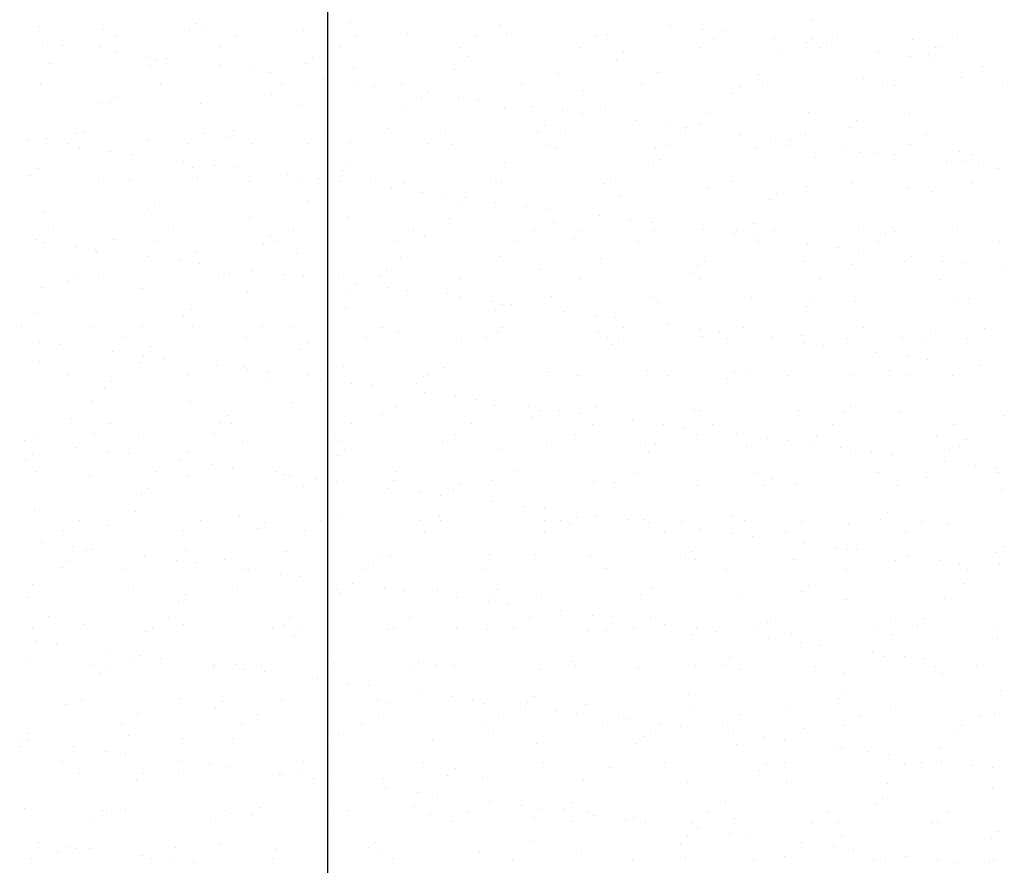
# Model space of a CAD drawing. Units: millimetres. Extents: x 7350 to 8165, y 2440 to 2965.
# Drawn here: x 7798 to 7817, y 2714 to 2731 of the extents above; entities that cross this region are included whole.
import ezdxf

# ---------------------------------------------------------------- set-up
doc = ezdxf.new("R2010")
doc.units = ezdxf.units.MM
doc.layers.add('posadowienie', color=8, linetype='Continuous')
doc.styles.get("Standard").update_dxf_attribs({"font": 'txt.shx'})
doc.dimstyles.new('ISO-25', dxfattribs={"dimtxt": 2.5, "dimasz": 2.5, "dimexe": 1.25, "dimexo": 0.625, "dimtad": 1, "dimtxsty": 'Standard', "dimcen": 2.5, "dimadec": 0, "dimazin": 0, "dimtfac": 1, "dimtmove": 0, "dimatfit": 3, "dimfxl": 0, "dimarcsym": 0})

# ---------------------------------------------------------------- blocks, each defined once
blk = doc.blocks.new('*D5')
at = {"layer": 'Defpoints', "color": 0, "lineweight": -2}
for p, q in [((7779.375, 2827.177), (7805.082, 2827.177)), ((7803.832, 2681.077), (7803.832, 2824.677)), ((7788.271, 2678.577), (7805.082, 2678.577))]:
    blk.add_line(p, q, dxfattribs=at)
at = {"layer": 'Defpoints', "color": 0}
for p in [(7778.75, 2827.177), (7803.832, 2827.177), (7787.646, 2678.577)]:
    blk.add_point(p, dxfattribs=at)
for points in [[(7803.416, 2824.677), (7804.249, 2824.677), (7803.832, 2827.177)], [(7803.416, 2681.077), (7804.249, 2681.077), (7803.832, 2678.577)]]:
    blk.add_solid(points, dxfattribs=at)
at = {"layer": 'Defpoints', "color": 0, "insert": (7801.749, 2752.877), "char_height": 2.5, "attachment_point": 5, "rotation": 90}
blk.add_mtext('148,60', dxfattribs=at)

msp = doc.modelspace()

# ---------------------------------------------------------------- linework, layer by layer
at = {"layer": 'posadowienie', "color": 8}
for p, q in [((7804.289, 2730.882), (7804.289, 2730.882)), ((7813.386, 2730.915), (7813.386, 2730.915)), ((7798.146, 2730.789), (7798.146, 2730.789)), ((7799.411, 2730.742), (7799.411, 2730.742)), ((7801.099, 2730.728), (7801.099, 2730.728)), ((7801.24, 2730.856), (7801.24, 2730.856)), ((7801.361, 2730.751), (7801.361, 2730.751)), ((7803.355, 2730.726), (7803.355, 2730.726)), ((7807.242, 2730.821), (7807.242, 2730.821)), ((7810.595, 2730.824), (7810.595, 2730.824)), ((7811.214, 2730.743), (7811.214, 2730.743)), ((7811.611, 2730.691), (7811.611, 2730.691)), ((7798.205, 2730.483), (7798.205, 2730.483)), ((7799.642, 2730.609), (7799.642, 2730.609)), ((7802.015, 2730.604), (7802.015, 2730.604)), ((7804.388, 2730.6), (7804.388, 2730.6)), ((7805.413, 2730.651), (7805.413, 2730.651)), ((7806.761, 2730.596), (7806.761, 2730.596)), ((7807.362, 2730.661), (7807.362, 2730.661)), ((7809.134, 2730.591), (7809.134, 2730.591)), ((7809.357, 2730.635), (7809.357, 2730.635)), ((7811.415, 2730.561), (7811.415, 2730.561)), ((7811.507, 2730.587), (7811.507, 2730.587)), ((7812.646, 2730.554), (7812.646, 2730.554)), ((7813.364, 2730.57), (7813.364, 2730.57)), ((7813.88, 2730.583), (7813.88, 2730.583)), ((7815.359, 2730.545), (7815.359, 2730.545)), ((7816.253, 2730.579), (7816.253, 2730.579)), ((7798.602, 2730.43), (7798.602, 2730.43)), ((7799.321, 2730.404), (7799.321, 2730.404)), ((7799.637, 2730.294), (7799.637, 2730.294)), ((7801.694, 2730.4), (7801.694, 2730.4)), ((7804.067, 2730.395), (7804.067, 2730.395)), ((7806.44, 2730.391), (7806.44, 2730.391)), ((7808.813, 2730.387), (7808.813, 2730.387)), ((7811.186, 2730.382), (7811.186, 2730.382)), ((7812.723, 2730.307), (7812.723, 2730.307)), ((7813.266, 2730.473), (7813.266, 2730.473)), ((7813.559, 2730.378), (7813.559, 2730.378)), ((7813.662, 2730.421), (7813.662, 2730.421)), ((7815.817, 2730.375), (7815.817, 2730.375)), ((7815.932, 2730.374), (7815.932, 2730.374)), ((7800.256, 2730.213), (7800.256, 2730.213)), ((7800.436, 2730.12), (7800.436, 2730.12)), ((7800.653, 2730.16), (7800.653, 2730.16)), ((7803.53, 2730.187), (7803.53, 2730.187)), ((7806.579, 2730.214), (7806.579, 2730.214)), ((7809.533, 2730.152), (7809.533, 2730.152)), ((7809.674, 2730.281), (7809.674, 2730.281)), ((7814.697, 2730.284), (7814.697, 2730.284)), ((7815.317, 2730.203), (7815.317, 2730.203)), ((7815.676, 2730.246), (7815.676, 2730.246)), ((7815.713, 2730.151), (7815.713, 2730.151)), ((7798.336, 2730.062), (7798.336, 2730.062)), ((7800.33, 2730.037), (7800.33, 2730.037)), ((7801.688, 2730.024), (7801.688, 2730.024)), ((7802.307, 2729.943), (7802.307, 2729.943)), ((7802.388, 2729.962), (7802.388, 2729.962)), ((7803.39, 2730.059), (7803.39, 2730.059)), ((7804.337, 2729.972), (7804.337, 2729.972)), ((7806.332, 2729.946), (7806.332, 2729.946)), ((7816.748, 2730.014), (7816.748, 2730.014)), ((7802.704, 2729.89), (7802.704, 2729.89)), ((7803.739, 2729.754), (7803.739, 2729.754)), ((7808.39, 2729.872), (7808.39, 2729.872)), ((7810.339, 2729.881), (7810.339, 2729.881)), ((7812.334, 2729.856), (7812.334, 2729.856)), ((7814.392, 2729.782), (7814.392, 2729.782)), ((7816.341, 2729.791), (7816.341, 2729.791)), ((7798.164, 2729.667), (7798.164, 2729.667)), ((7800.537, 2729.663), (7800.537, 2729.663)), ((7802.91, 2729.658), (7802.91, 2729.658)), ((7804.358, 2729.673), (7804.358, 2729.673)), ((7804.755, 2729.62), (7804.755, 2729.62)), ((7805.283, 2729.654), (7805.283, 2729.654)), ((7805.821, 2729.519), (7805.821, 2729.519)), ((7807.656, 2729.65), (7807.656, 2729.65)), ((7808.87, 2729.545), (7808.87, 2729.545)), ((7810.029, 2729.645), (7810.029, 2729.645)), ((7811.964, 2729.612), (7811.964, 2729.612)), ((7812.402, 2729.641), (7812.402, 2729.641)), ((7814.775, 2729.637), (7814.775, 2729.637)), ((7815.013, 2729.638), (7815.013, 2729.638)), ((7817.148, 2729.633), (7817.148, 2729.633)), ((7799.678, 2729.425), (7799.678, 2729.425)), ((7802.727, 2729.451), (7802.727, 2729.451)), ((7805.681, 2729.39), (7805.681, 2729.39)), ((7805.79, 2729.484), (7805.79, 2729.484)), ((7806.41, 2729.402), (7806.41, 2729.402)), ((7806.806, 2729.35), (7806.806, 2729.35)), ((7811.824, 2729.483), (7811.824, 2729.483)), ((7799.363, 2729.273), (7799.363, 2729.273)), ((7799.537, 2729.296), (7799.537, 2729.296)), ((7801.313, 2729.283), (7801.313, 2729.283)), ((7803.307, 2729.257), (7803.307, 2729.257)), ((7805.365, 2729.183), (7805.365, 2729.183)), ((7807.314, 2729.192), (7807.314, 2729.192)), ((7807.841, 2729.214), (7807.841, 2729.214)), ((7808.461, 2729.132), (7808.461, 2729.132)), ((7809.309, 2729.167), (7809.309, 2729.167)), ((7808.857, 2729.08), (7808.857, 2729.08)), ((7809.892, 2728.944), (7809.892, 2728.944)), ((7811.367, 2729.093), (7811.367, 2729.093)), ((7813.316, 2729.102), (7813.316, 2729.102)), ((7814.255, 2728.943), (7814.255, 2728.943)), ((7815.311, 2729.077), (7815.311, 2729.077)), ((7801.969, 2728.756), (7801.969, 2728.756)), ((7805.018, 2728.782), (7805.018, 2728.782)), ((7808.112, 2728.85), (7808.112, 2728.85)), ((7810.512, 2728.862), (7810.512, 2728.862)), ((7810.909, 2728.81), (7810.909, 2728.81)), ((7811.161, 2728.876), (7811.161, 2728.876)), ((7814.114, 2728.815), (7814.114, 2728.815)), ((7797.899, 2728.55), (7797.899, 2728.55)), ((7798.288, 2728.594), (7798.288, 2728.594)), ((7798.874, 2728.689), (7798.874, 2728.689)), ((7799.027, 2728.701), (7799.027, 2728.701)), ((7800.282, 2728.568), (7800.282, 2728.568)), ((7801.4, 2728.696), (7801.4, 2728.696)), ((7801.828, 2728.628), (7801.828, 2728.628)), ((7803.773, 2728.692), (7803.773, 2728.692)), ((7806.146, 2728.688), (7806.146, 2728.688)), ((7807.971, 2728.721), (7807.971, 2728.721)), ((7808.519, 2728.683), (7808.519, 2728.683)), ((7810.892, 2728.679), (7810.892, 2728.679)), ((7811.944, 2728.674), (7811.944, 2728.674)), ((7812.563, 2728.592), (7812.563, 2728.592)), ((7812.96, 2728.54), (7812.96, 2728.54)), ((7813.265, 2728.675), (7813.265, 2728.675)), ((7815.638, 2728.67), (7815.638, 2728.67)), ((7798.706, 2728.496), (7798.706, 2728.496)), ((7798.934, 2728.414), (7798.934, 2728.414)), ((7801.079, 2728.492), (7801.079, 2728.492)), ((7802.34, 2728.494), (7802.34, 2728.494)), ((7803.452, 2728.487), (7803.452, 2728.487)), ((7804.289, 2728.503), (7804.289, 2728.503)), ((7805.825, 2728.483), (7805.825, 2728.483)), ((7806.284, 2728.478), (7806.284, 2728.478)), ((7808.198, 2728.479), (7808.198, 2728.479)), ((7808.342, 2728.404), (7808.342, 2728.404)), ((7810.291, 2728.413), (7810.291, 2728.413)), ((7810.571, 2728.474), (7810.571, 2728.474)), ((7812.286, 2728.388), (7812.286, 2728.388)), ((7812.944, 2728.47), (7812.944, 2728.47)), ((7813.995, 2728.404), (7813.995, 2728.404)), ((7815.317, 2728.466), (7815.317, 2728.466)), ((7799.554, 2728.332), (7799.554, 2728.332)), ((7799.95, 2728.28), (7799.95, 2728.28)), ((7810.402, 2728.181), (7810.402, 2728.181)), ((7813.451, 2728.207), (7813.451, 2728.207)), ((7814.344, 2728.314), (7814.344, 2728.314)), ((7814.614, 2728.322), (7814.614, 2728.322)), ((7815.011, 2728.27), (7815.011, 2728.27)), ((7816.293, 2728.323), (7816.293, 2728.323)), ((7816.546, 2728.275), (7816.546, 2728.275)), ((7798.116, 2727.994), (7798.116, 2727.994)), ((7800.985, 2728.144), (7800.985, 2728.144)), ((7801.165, 2728.02), (7801.165, 2728.02)), ((7801.605, 2728.062), (7801.605, 2728.062)), ((7802.001, 2728.01), (7802.001, 2728.01)), ((7804.119, 2727.959), (7804.119, 2727.959)), ((7804.259, 2728.087), (7804.259, 2728.087)), ((7807.308, 2728.114), (7807.308, 2728.114)), ((7810.262, 2728.052), (7810.262, 2728.052)), ((7816.046, 2728.134), (7816.046, 2728.134)), ((7816.405, 2728.146), (7816.405, 2728.146)), ((7816.665, 2728.052), (7816.665, 2728.052)), ((7817.062, 2728), (7817.062, 2728)), ((7797.976, 2727.865), (7797.976, 2727.865)), ((7799.315, 2727.805), (7799.315, 2727.805)), ((7801.265, 2727.814), (7801.265, 2727.814)), ((7803.036, 2727.874), (7803.036, 2727.874)), ((7803.259, 2727.789), (7803.259, 2727.789)), ((7803.656, 2727.792), (7803.656, 2727.792)), ((7799.922, 2727.755), (7799.922, 2727.755)), ((7802.295, 2727.75), (7802.295, 2727.75)), ((7804.053, 2727.74), (7804.053, 2727.74)), ((7804.668, 2727.746), (7804.668, 2727.746)), ((7805.088, 2727.604), (7805.088, 2727.604)), ((7805.317, 2727.715), (7805.317, 2727.715)), ((7807.041, 2727.742), (7807.041, 2727.742)), ((7807.266, 2727.724), (7807.266, 2727.724)), ((7809.261, 2727.699), (7809.261, 2727.699)), ((7809.414, 2727.737), (7809.414, 2727.737)), ((7811.319, 2727.625), (7811.319, 2727.625)), ((7811.787, 2727.733), (7811.787, 2727.733)), ((7813.268, 2727.634), (7813.268, 2727.634)), ((7814.16, 2727.729), (7814.16, 2727.729)), ((7815.263, 2727.609), (7815.263, 2727.609)), ((7816.533, 2727.724), (7816.533, 2727.724)), ((7805.707, 2727.522), (7805.707, 2727.522)), ((7806.104, 2727.47), (7806.104, 2727.47)), ((7806.55, 2727.419), (7806.55, 2727.419)), ((7809.599, 2727.445), (7809.599, 2727.445)), ((7812.553, 2727.384), (7812.553, 2727.384)), ((7812.693, 2727.512), (7812.693, 2727.512)), ((7815.742, 2727.538), (7815.742, 2727.538)), ((7800.266, 2727.196), (7800.266, 2727.196)), ((7800.407, 2727.325), (7800.407, 2727.325)), ((7803.456, 2727.351), (7803.456, 2727.351)), ((7806.409, 2727.29), (7806.409, 2727.29)), ((7807.139, 2727.334), (7807.139, 2727.334)), ((7807.758, 2727.252), (7807.758, 2727.252)), ((7808.155, 2727.2), (7808.155, 2727.2)), ((7798.24, 2727.125), (7798.24, 2727.125)), ((7800.234, 2727.1), (7800.234, 2727.1)), ((7802.292, 2727.026), (7802.292, 2727.026)), ((7804.241, 2727.035), (7804.241, 2727.035)), ((7806.236, 2727.01), (7806.236, 2727.01)), ((7809.19, 2727.064), (7809.19, 2727.064)), ((7798.412, 2726.792), (7798.412, 2726.792)), ((7808.294, 2726.936), (7808.294, 2726.936)), ((7809.809, 2726.982), (7809.809, 2726.982)), ((7810.206, 2726.93), (7810.206, 2726.93)), ((7810.243, 2726.945), (7810.243, 2726.945)), ((7811.241, 2726.793), (7811.241, 2726.793)), ((7812.238, 2726.92), (7812.238, 2726.92)), ((7814.296, 2726.845), (7814.296, 2726.845)), ((7814.984, 2726.843), (7814.984, 2726.843)), ((7816.245, 2726.855), (7816.245, 2726.855)), ((7800.785, 2726.788), (7800.785, 2726.788)), ((7802.697, 2726.656), (7802.697, 2726.656)), ((7803.158, 2726.784), (7803.158, 2726.784)), ((7805.531, 2726.78), (7805.531, 2726.78)), ((7805.746, 2726.683), (7805.746, 2726.683)), ((7807.904, 2726.775), (7807.904, 2726.775)), ((7808.7, 2726.621), (7808.7, 2726.621)), ((7808.841, 2726.75), (7808.841, 2726.75)), ((7810.277, 2726.771), (7810.277, 2726.771)), ((7811.86, 2726.712), (7811.86, 2726.712)), ((7811.89, 2726.776), (7811.89, 2726.776)), ((7812.257, 2726.66), (7812.257, 2726.66)), ((7812.65, 2726.767), (7812.65, 2726.767)), ((7814.843, 2726.715), (7814.843, 2726.715)), ((7815.022, 2726.762), (7815.022, 2726.762)), ((7798.09, 2726.588), (7798.09, 2726.588)), ((7798.232, 2726.533), (7798.232, 2726.533)), ((7798.851, 2726.452), (7798.851, 2726.452)), ((7799.603, 2726.589), (7799.603, 2726.589)), ((7800.463, 2726.583), (7800.463, 2726.583)), ((7802.557, 2726.528), (7802.557, 2726.528)), ((7802.836, 2726.579), (7802.836, 2726.579)), ((7805.209, 2726.575), (7805.209, 2726.575)), ((7807.582, 2726.571), (7807.582, 2726.571)), ((7809.955, 2726.566), (7809.955, 2726.566)), ((7812.328, 2726.562), (7812.328, 2726.562)), ((7813.292, 2726.523), (7813.292, 2726.523)), ((7813.912, 2726.442), (7813.912, 2726.442)), ((7814.701, 2726.558), (7814.701, 2726.558)), ((7817.074, 2726.553), (7817.074, 2726.553)), ((7799.248, 2726.4), (7799.248, 2726.4)), ((7799.267, 2726.337), (7799.267, 2726.337)), ((7800.283, 2726.263), (7800.283, 2726.263)), ((7801.217, 2726.346), (7801.217, 2726.346)), ((7803.211, 2726.321), (7803.211, 2726.321)), ((7805.269, 2726.247), (7805.269, 2726.247)), ((7807.218, 2726.256), (7807.218, 2726.256)), ((7809.213, 2726.231), (7809.213, 2726.231)), ((7814.308, 2726.39), (7814.308, 2726.39)), ((7815.343, 2726.253), (7815.343, 2726.253)), ((7800.902, 2726.182), (7800.902, 2726.182)), ((7801.299, 2726.129), (7801.299, 2726.129)), ((7811.131, 2726.081), (7811.131, 2726.081)), ((7811.271, 2726.156), (7811.271, 2726.156)), ((7813.22, 2726.166), (7813.22, 2726.166)), ((7814.18, 2726.107), (7814.18, 2726.107)), ((7815.215, 2726.14), (7815.215, 2726.14)), ((7815.963, 2726.172), (7815.963, 2726.172)), ((7816.359, 2726.12), (7816.359, 2726.12)), ((7817.134, 2726.046), (7817.134, 2726.046)), ((7798.845, 2725.894), (7798.845, 2725.894)), ((7799.306, 2725.846), (7799.306, 2725.846)), ((7801.679, 2725.842), (7801.679, 2725.842)), ((7801.894, 2725.92), (7801.894, 2725.92)), ((7802.334, 2725.993), (7802.334, 2725.993)), ((7802.953, 2725.912), (7802.953, 2725.912)), ((7803.35, 2725.859), (7803.35, 2725.859)), ((7804.052, 2725.838), (7804.052, 2725.838)), ((7804.848, 2725.859), (7804.848, 2725.859)), ((7804.988, 2725.988), (7804.988, 2725.988)), ((7806.425, 2725.834), (7806.425, 2725.834)), ((7808.037, 2726.014), (7808.037, 2726.014)), ((7808.798, 2725.829), (7808.798, 2725.829)), ((7810.991, 2725.952), (7810.991, 2725.952)), ((7811.171, 2725.825), (7811.171, 2725.825)), ((7813.544, 2725.821), (7813.544, 2725.821)), ((7798.192, 2725.657), (7798.192, 2725.657)), ((7798.704, 2725.765), (7798.704, 2725.765)), ((7800.186, 2725.632), (7800.186, 2725.632)), ((7804.385, 2725.723), (7804.385, 2725.723)), ((7805.005, 2725.642), (7805.005, 2725.642)), ((7815.917, 2725.816), (7815.917, 2725.816)), ((7802.244, 2725.558), (7802.244, 2725.558)), ((7804.193, 2725.567), (7804.193, 2725.567)), ((7805.401, 2725.589), (7805.401, 2725.589)), ((7806.188, 2725.542), (7806.188, 2725.542)), ((7806.436, 2725.453), (7806.436, 2725.453)), ((7808.246, 2725.467), (7808.246, 2725.467)), ((7810.195, 2725.477), (7810.195, 2725.477)), ((7812.19, 2725.451), (7812.19, 2725.451)), ((7816.471, 2725.439), (7816.471, 2725.439)), ((7804.185, 2725.251), (7804.185, 2725.251)), ((7807.056, 2725.372), (7807.056, 2725.372)), ((7807.279, 2725.319), (7807.279, 2725.319)), ((7807.452, 2725.319), (7807.452, 2725.319)), ((7810.328, 2725.345), (7810.328, 2725.345)), ((7813.281, 2725.284), (7813.281, 2725.284)), ((7813.422, 2725.412), (7813.422, 2725.412)), ((7814.248, 2725.377), (7814.248, 2725.377)), ((7816.197, 2725.387), (7816.197, 2725.387)), ((7798.042, 2725.158), (7798.042, 2725.158)), ((7800.995, 2725.096), (7800.995, 2725.096)), ((7801.136, 2725.225), (7801.136, 2725.225)), ((7807.138, 2725.19), (7807.138, 2725.19)), ((7808.487, 2725.183), (7808.487, 2725.183)), ((7809.107, 2725.102), (7809.107, 2725.102)), ((7809.503, 2725.049), (7809.503, 2725.049)), ((7797.796, 2724.884), (7797.796, 2724.884)), ((7799.219, 2724.869), (7799.219, 2724.869)), ((7800.169, 2724.88), (7800.169, 2724.88)), ((7801.169, 2724.878), (7801.169, 2724.878)), ((7802.542, 2724.876), (7802.542, 2724.876)), ((7803.163, 2724.853), (7803.163, 2724.853)), ((7804.915, 2724.871), (7804.915, 2724.871)), ((7807.288, 2724.867), (7807.288, 2724.867)), ((7809.661, 2724.863), (7809.661, 2724.863)), ((7810.538, 2724.913), (7810.538, 2724.913)), ((7812.034, 2724.858), (7812.034, 2724.858)), ((7814.407, 2724.854), (7814.407, 2724.854)), ((7816.78, 2724.85), (7816.78, 2724.85)), ((7799.848, 2724.675), (7799.848, 2724.675)), ((7802.221, 2724.671), (7802.221, 2724.671)), ((7804.594, 2724.667), (7804.594, 2724.667)), ((7805.221, 2724.778), (7805.221, 2724.778)), ((7806.967, 2724.662), (7806.967, 2724.662)), ((7807.17, 2724.788), (7807.17, 2724.788)), ((7809.165, 2724.762), (7809.165, 2724.762)), ((7809.34, 2724.658), (7809.34, 2724.658)), ((7811.158, 2724.831), (7811.158, 2724.831)), ((7811.223, 2724.688), (7811.223, 2724.688)), ((7811.555, 2724.779), (7811.555, 2724.779)), ((7812.618, 2724.676), (7812.618, 2724.676)), ((7813.172, 2724.698), (7813.172, 2724.698)), ((7815.167, 2724.672), (7815.167, 2724.672)), ((7815.713, 2724.744), (7815.713, 2724.744)), ((7798.149, 2724.571), (7798.149, 2724.571)), ((7798.545, 2724.519), (7798.545, 2724.519)), ((7800.332, 2724.489), (7800.332, 2724.489)), ((7803.426, 2724.556), (7803.426, 2724.556)), ((7806.475, 2724.583), (7806.475, 2724.583)), ((7809.429, 2724.521), (7809.429, 2724.521)), ((7809.569, 2724.65), (7809.569, 2724.65)), ((7811.713, 2724.654), (7811.713, 2724.654)), ((7812.59, 2724.643), (7812.59, 2724.643)), ((7813.209, 2724.561), (7813.209, 2724.561)), ((7813.606, 2724.509), (7813.606, 2724.509)), ((7814.086, 2724.649), (7814.086, 2724.649)), ((7815.572, 2724.615), (7815.572, 2724.615)), ((7816.459, 2724.645), (7816.459, 2724.645)), ((7799.58, 2724.383), (7799.58, 2724.383)), ((7800.2, 2724.301), (7800.2, 2724.301)), ((7803.286, 2724.428), (7803.286, 2724.428)), ((7814.641, 2724.373), (7814.641, 2724.373)), ((7815.26, 2724.291), (7815.26, 2724.291)), ((7798.144, 2724.189), (7798.144, 2724.189)), ((7800.138, 2724.164), (7800.138, 2724.164)), ((7800.596, 2724.249), (7800.596, 2724.249)), ((7801.631, 2724.113), (7801.631, 2724.113)), ((7802.196, 2724.089), (7802.196, 2724.089)), ((7804.145, 2724.099), (7804.145, 2724.099)), ((7806.14, 2724.073), (7806.14, 2724.073)), ((7815.657, 2724.239), (7815.657, 2724.239)), ((7816.692, 2724.103), (7816.692, 2724.103)), ((7798.691, 2723.938), (7798.691, 2723.938)), ((7801.064, 2723.934), (7801.064, 2723.934)), ((7802.251, 2724.031), (7802.251, 2724.031)), ((7802.647, 2723.979), (7802.647, 2723.979)), ((7803.437, 2723.93), (7803.437, 2723.93)), ((7805.717, 2723.888), (7805.717, 2723.888)), ((7805.81, 2723.925), (7805.81, 2723.925)), ((7808.183, 2723.921), (7808.183, 2723.921)), ((7808.198, 2723.999), (7808.198, 2723.999)), ((7808.766, 2723.914), (7808.766, 2723.914)), ((7810.147, 2724.009), (7810.147, 2724.009)), ((7810.556, 2723.917), (7810.556, 2723.917)), ((7811.86, 2723.981), (7811.86, 2723.981)), ((7812.142, 2723.983), (7812.142, 2723.983)), ((7812.929, 2723.913), (7812.929, 2723.913)), ((7814.2, 2723.909), (7814.2, 2723.909)), ((7814.909, 2724.007), (7814.909, 2724.007)), ((7815.302, 2723.908), (7815.302, 2723.908)), ((7816.149, 2723.918), (7816.149, 2723.918)), ((7799.574, 2723.794), (7799.574, 2723.794)), ((7802.623, 2723.82), (7802.623, 2723.82)), ((7803.682, 2723.843), (7803.682, 2723.843)), ((7804.302, 2723.761), (7804.302, 2723.761)), ((7804.699, 2723.709), (7804.699, 2723.709)), ((7805.576, 2723.759), (7805.576, 2723.759)), ((7811.72, 2723.852), (7811.72, 2723.852)), ((7799.433, 2723.665), (7799.433, 2723.665)), ((7805.734, 2723.573), (7805.734, 2723.573)), ((7806.353, 2723.491), (7806.353, 2723.491)), ((7799.171, 2723.4), (7799.171, 2723.4)), ((7801.121, 2723.41), (7801.121, 2723.41)), ((7803.115, 2723.384), (7803.115, 2723.384)), ((7805.173, 2723.31), (7805.173, 2723.31)), ((7806.75, 2723.439), (7806.75, 2723.439)), ((7807.122, 2723.32), (7807.122, 2723.32)), ((7807.785, 2723.303), (7807.785, 2723.303)), ((7814.151, 2723.312), (7814.151, 2723.312)), ((7801.864, 2723.125), (7801.864, 2723.125)), ((7804.914, 2723.151), (7804.914, 2723.151)), ((7808.008, 2723.219), (7808.008, 2723.219)), ((7808.404, 2723.221), (7808.404, 2723.221)), ((7808.801, 2723.169), (7808.801, 2723.169)), ((7809.117, 2723.294), (7809.117, 2723.294)), ((7811.057, 2723.245), (7811.057, 2723.245)), ((7811.175, 2723.22), (7811.175, 2723.22)), ((7813.124, 2723.229), (7813.124, 2723.229)), ((7814.01, 2723.184), (7814.01, 2723.184)), ((7815.119, 2723.204), (7815.119, 2723.204)), ((7817.177, 2723.13), (7817.177, 2723.13)), ((7798.77, 2723.058), (7798.77, 2723.058)), ((7799.554, 2722.972), (7799.554, 2722.972)), ((7801.724, 2722.997), (7801.724, 2722.997)), ((7801.927, 2722.968), (7801.927, 2722.968)), ((7804.3, 2722.963), (7804.3, 2722.963)), ((7806.673, 2722.959), (7806.673, 2722.959)), ((7807.867, 2723.09), (7807.867, 2723.09)), ((7809.046, 2722.955), (7809.046, 2722.955)), ((7809.836, 2723.033), (7809.836, 2723.033)), ((7810.455, 2722.951), (7810.455, 2722.951)), ((7811.419, 2722.95), (7811.419, 2722.95)), ((7813.792, 2722.946), (7813.792, 2722.946)), ((7816.165, 2722.942), (7816.165, 2722.942)), ((7798.096, 2722.721), (7798.096, 2722.721)), ((7799.232, 2722.767), (7799.232, 2722.767)), ((7801.605, 2722.763), (7801.605, 2722.763)), ((7803.978, 2722.759), (7803.978, 2722.759)), ((7806.351, 2722.754), (7806.351, 2722.754)), ((7808.724, 2722.75), (7808.724, 2722.75)), ((7810.852, 2722.899), (7810.852, 2722.899)), ((7811.097, 2722.746), (7811.097, 2722.746)), ((7811.887, 2722.763), (7811.887, 2722.763)), ((7813.47, 2722.741), (7813.47, 2722.741)), ((7815.843, 2722.737), (7815.843, 2722.737)), ((7797.843, 2722.639), (7797.843, 2722.639)), ((7800.09, 2722.695), (7800.09, 2722.695)), ((7802.148, 2722.621), (7802.148, 2722.621)), ((7804.097, 2722.631), (7804.097, 2722.631)), ((7806.092, 2722.605), (7806.092, 2722.605)), ((7808.15, 2722.531), (7808.15, 2722.531)), ((7810.099, 2722.54), (7810.099, 2722.54)), ((7810.298, 2722.55), (7810.298, 2722.55)), ((7812.506, 2722.681), (7812.506, 2722.681)), ((7812.903, 2722.629), (7812.903, 2722.629)), ((7813.347, 2722.576), (7813.347, 2722.576)), ((7816.441, 2722.644), (7816.441, 2722.644)), ((7798.012, 2722.363), (7798.012, 2722.363)), ((7798.878, 2722.502), (7798.878, 2722.502)), ((7799.497, 2722.421), (7799.497, 2722.421)), ((7799.894, 2722.369), (7799.894, 2722.369)), ((7801.061, 2722.389), (7801.061, 2722.389)), ((7804.015, 2722.328), (7804.015, 2722.328)), ((7804.155, 2722.456), (7804.155, 2722.456)), ((7807.204, 2722.483), (7807.204, 2722.483)), ((7810.158, 2722.421), (7810.158, 2722.421)), ((7812.094, 2722.515), (7812.094, 2722.515)), ((7813.938, 2722.493), (7813.938, 2722.493)), ((7814.152, 2722.441), (7814.152, 2722.441)), ((7814.558, 2722.411), (7814.558, 2722.411)), ((7814.954, 2722.359), (7814.954, 2722.359)), ((7816.101, 2722.45), (7816.101, 2722.45)), ((7816.301, 2722.515), (7816.301, 2722.515)), ((7797.871, 2722.234), (7797.871, 2722.234)), ((7800.929, 2722.232), (7800.929, 2722.232)), ((7801.548, 2722.151), (7801.548, 2722.151)), ((7815.989, 2722.223), (7815.989, 2722.223)), ((7816.609, 2722.141), (7816.609, 2722.141)), ((7798.076, 2722.03), (7798.076, 2722.03)), ((7800.449, 2722.026), (7800.449, 2722.026)), ((7801.073, 2721.942), (7801.073, 2721.942)), ((7801.945, 2722.099), (7801.945, 2722.099)), ((7802.822, 2722.022), (7802.822, 2722.022)), ((7802.98, 2721.962), (7802.98, 2721.962)), ((7805.195, 2722.017), (7805.195, 2722.017)), ((7807.568, 2722.013), (7807.568, 2722.013)), ((7809.941, 2722.009), (7809.941, 2722.009)), ((7812.314, 2722.004), (7812.314, 2722.004)), ((7814.687, 2722), (7814.687, 2722)), ((7817.005, 2722.089), (7817.005, 2722.089)), ((7817.059, 2721.996), (7817.059, 2721.996)), ((7799.123, 2721.932), (7799.123, 2721.932)), ((7803.067, 2721.916), (7803.067, 2721.916)), ((7803.599, 2721.881), (7803.599, 2721.881)), ((7803.996, 2721.829), (7803.996, 2721.829)), ((7805.125, 2721.842), (7805.125, 2721.842)), ((7806.446, 2721.788), (7806.446, 2721.788)), ((7807.074, 2721.851), (7807.074, 2721.851)), ((7809.069, 2721.826), (7809.069, 2721.826)), ((7809.495, 2721.814), (7809.495, 2721.814)), ((7811.127, 2721.752), (7811.127, 2721.752)), ((7812.448, 2721.753), (7812.448, 2721.753)), ((7812.589, 2721.881), (7812.589, 2721.881)), ((7813.076, 2721.761), (7813.076, 2721.761)), ((7815.638, 2721.907), (7815.638, 2721.907)), ((7800.162, 2721.565), (7800.162, 2721.565)), ((7800.303, 2721.694), (7800.303, 2721.694)), ((7803.352, 2721.72), (7803.352, 2721.72)), ((7805.031, 2721.692), (7805.031, 2721.692)), ((7805.651, 2721.611), (7805.651, 2721.611)), ((7806.047, 2721.558), (7806.047, 2721.558)), ((7806.305, 2721.659), (7806.305, 2721.659)), ((7815.071, 2721.736), (7815.071, 2721.736)), ((7817.129, 2721.661), (7817.129, 2721.661)), ((7807.082, 2721.422), (7807.082, 2721.422)), ((7798.048, 2721.253), (7798.048, 2721.253)), ((7800.042, 2721.227), (7800.042, 2721.227)), ((7804.049, 2721.162), (7804.049, 2721.162)), ((7807.702, 2721.341), (7807.702, 2721.341)), ((7808.098, 2721.288), (7808.098, 2721.288)), ((7814.88, 2721.212), (7814.88, 2721.212)), ((7798.938, 2721.064), (7798.938, 2721.064)), ((7801.311, 2721.059), (7801.311, 2721.059)), ((7802.1, 2721.153), (7802.1, 2721.153)), ((7802.593, 2721.025), (7802.593, 2721.025)), ((7803.684, 2721.055), (7803.684, 2721.055)), ((7805.642, 2721.052), (7805.642, 2721.052)), ((7806.044, 2721.137), (7806.044, 2721.137)), ((7806.057, 2721.051), (7806.057, 2721.051)), ((7808.102, 2721.063), (7808.102, 2721.063)), ((7808.43, 2721.047), (7808.43, 2721.047)), ((7808.596, 2720.99), (7808.596, 2720.99)), ((7808.736, 2721.119), (7808.736, 2721.119)), ((7809.133, 2721.152), (7809.133, 2721.152)), ((7809.753, 2721.071), (7809.753, 2721.071)), ((7810.051, 2721.072), (7810.051, 2721.072)), ((7810.149, 2721.018), (7810.149, 2721.018)), ((7810.803, 2721.042), (7810.803, 2721.042)), ((7811.786, 2721.145), (7811.786, 2721.145)), ((7812.046, 2721.047), (7812.046, 2721.047)), ((7813.176, 2721.038), (7813.176, 2721.038)), ((7814.104, 2720.972), (7814.104, 2720.972)), ((7814.739, 2721.084), (7814.739, 2721.084)), ((7815.549, 2721.034), (7815.549, 2721.034)), ((7816.053, 2720.982), (7816.053, 2720.982)), ((7798.617, 2720.859), (7798.617, 2720.859)), ((7799.499, 2720.958), (7799.499, 2720.958)), ((7800.99, 2720.855), (7800.99, 2720.855)), ((7802.453, 2720.897), (7802.453, 2720.897)), ((7803.363, 2720.85), (7803.363, 2720.85)), ((7805.736, 2720.846), (7805.736, 2720.846)), ((7808.109, 2720.842), (7808.109, 2720.842)), ((7810.482, 2720.838), (7810.482, 2720.838)), ((7811.184, 2720.882), (7811.184, 2720.882)), ((7811.804, 2720.801), (7811.804, 2720.801)), ((7812.855, 2720.833), (7812.855, 2720.833)), ((7815.228, 2720.829), (7815.228, 2720.829)), ((7798.175, 2720.622), (7798.175, 2720.622)), ((7812.201, 2720.748), (7812.201, 2720.748)), ((7813.236, 2720.612), (7813.236, 2720.612)), ((7798.795, 2720.54), (7798.795, 2720.54)), ((7799.075, 2720.464), (7799.075, 2720.464)), ((7799.191, 2720.488), (7799.191, 2720.488)), ((7801.025, 2720.473), (7801.025, 2720.473)), ((7803.019, 2720.448), (7803.019, 2720.448)), ((7807.026, 2720.383), (7807.026, 2720.383)), ((7807.933, 2720.383), (7807.933, 2720.383)), ((7811.027, 2720.45), (7811.027, 2720.45)), ((7813.855, 2720.531), (7813.855, 2720.531)), ((7814.076, 2720.476), (7814.076, 2720.476)), ((7814.252, 2720.478), (7814.252, 2720.478)), ((7817.03, 2720.415), (7817.03, 2720.415)), ((7817.17, 2720.544), (7817.17, 2720.544)), ((7798.741, 2720.263), (7798.741, 2720.263)), ((7800.226, 2720.352), (7800.226, 2720.352)), ((7800.846, 2720.27), (7800.846, 2720.27)), ((7801.242, 2720.218), (7801.242, 2720.218)), ((7801.79, 2720.289), (7801.79, 2720.289)), ((7804.743, 2720.228), (7804.743, 2720.228)), ((7804.884, 2720.357), (7804.884, 2720.357)), ((7805.077, 2720.374), (7805.077, 2720.374)), ((7809.021, 2720.358), (7809.021, 2720.358)), ((7810.887, 2720.321), (7810.887, 2720.321)), ((7811.079, 2720.283), (7811.079, 2720.283)), ((7813.028, 2720.293), (7813.028, 2720.293)), ((7815.023, 2720.267), (7815.023, 2720.267)), ((7815.287, 2720.342), (7815.287, 2720.342)), ((7815.906, 2720.261), (7815.906, 2720.261)), ((7816.303, 2720.208), (7816.303, 2720.208)), ((7817.081, 2720.193), (7817.081, 2720.193)), ((7798.6, 2720.134), (7798.6, 2720.134)), ((7799.833, 2720.118), (7799.833, 2720.118)), ((7802.206, 2720.113), (7802.206, 2720.113)), ((7802.277, 2720.082), (7802.277, 2720.082)), ((7802.897, 2720), (7802.897, 2720)), ((7804.579, 2720.109), (7804.579, 2720.109)), ((7806.952, 2720.105), (7806.952, 2720.105)), ((7809.325, 2720.101), (7809.325, 2720.101)), ((7811.698, 2720.096), (7811.698, 2720.096)), ((7814.071, 2720.092), (7814.071, 2720.092)), ((7816.444, 2720.088), (7816.444, 2720.088)), ((7803.293, 2719.948), (7803.293, 2719.948)), ((7804.328, 2719.812), (7804.328, 2719.812)), ((7816.367, 2719.808), (7816.367, 2719.808)), ((7798, 2719.784), (7798, 2719.784)), ((7799.994, 2719.759), (7799.994, 2719.759)), ((7802.052, 2719.685), (7802.052, 2719.685)), ((7804.001, 2719.694), (7804.001, 2719.694)), ((7804.081, 2719.62), (7804.081, 2719.62)), ((7804.948, 2719.73), (7804.948, 2719.73)), ((7805.345, 2719.678), (7805.345, 2719.678)), ((7805.996, 2719.669), (7805.996, 2719.669)), ((7807.175, 2719.688), (7807.175, 2719.688)), ((7810.224, 2719.714), (7810.224, 2719.714)), ((7813.177, 2719.653), (7813.177, 2719.653)), ((7813.318, 2719.781), (7813.318, 2719.781)), ((7797.937, 2719.527), (7797.937, 2719.527)), ((7800.891, 2719.465), (7800.891, 2719.465)), ((7801.031, 2719.594), (7801.031, 2719.594)), ((7806.38, 2719.542), (7806.38, 2719.542)), ((7806.999, 2719.46), (7806.999, 2719.46)), ((7807.034, 2719.559), (7807.034, 2719.559)), ((7808.054, 2719.594), (7808.054, 2719.594)), ((7810.003, 2719.604), (7810.003, 2719.604)), ((7811.998, 2719.578), (7811.998, 2719.578)), ((7814.056, 2719.504), (7814.056, 2719.504)), ((7816.005, 2719.514), (7816.005, 2719.514)), ((7807.396, 2719.408), (7807.396, 2719.408)), ((7808.431, 2719.272), (7808.431, 2719.272)), ((7798.323, 2719.156), (7798.323, 2719.156)), ((7800.696, 2719.151), (7800.696, 2719.151)), ((7803.069, 2719.147), (7803.069, 2719.147)), ((7805.442, 2719.143), (7805.442, 2719.143)), ((7807.815, 2719.138), (7807.815, 2719.138)), ((7809.05, 2719.19), (7809.05, 2719.19)), ((7809.447, 2719.138), (7809.447, 2719.138)), ((7810.188, 2719.134), (7810.188, 2719.134)), ((7812.514, 2719.045), (7812.514, 2719.045)), ((7812.561, 2719.13), (7812.561, 2719.13)), ((7814.934, 2719.125), (7814.934, 2719.125)), ((7815.608, 2719.113), (7815.608, 2719.113)), ((7798.002, 2718.951), (7798.002, 2718.951)), ((7799.027, 2718.996), (7799.027, 2718.996)), ((7800.228, 2718.858), (7800.228, 2718.858)), ((7800.375, 2718.947), (7800.375, 2718.947)), ((7800.977, 2719.005), (7800.977, 2719.005)), ((7802.748, 2718.942), (7802.748, 2718.942)), ((7802.971, 2718.98), (7802.971, 2718.98)), ((7803.322, 2718.925), (7803.322, 2718.925)), ((7805.029, 2718.905), (7805.029, 2718.905)), ((7805.121, 2718.938), (7805.121, 2718.938)), ((7806.371, 2718.952), (7806.371, 2718.952)), ((7806.978, 2718.915), (7806.978, 2718.915)), ((7807.494, 2718.934), (7807.494, 2718.934)), ((7808.973, 2718.889), (7808.973, 2718.889)), ((7809.325, 2718.89), (7809.325, 2718.89)), ((7809.465, 2719.019), (7809.465, 2719.019)), ((7809.867, 2718.929), (7809.867, 2718.929)), ((7810.482, 2719.002), (7810.482, 2719.002)), ((7811.101, 2718.92), (7811.101, 2718.92)), ((7811.498, 2718.868), (7811.498, 2718.868)), ((7812.24, 2718.925), (7812.24, 2718.925)), ((7814.612, 2718.921), (7814.612, 2718.921)), ((7815.468, 2718.984), (7815.468, 2718.984)), ((7816.985, 2718.916), (7816.985, 2718.916)), ((7798.092, 2718.66), (7798.092, 2718.66)), ((7803.182, 2718.797), (7803.182, 2718.797)), ((7811.031, 2718.815), (7811.031, 2718.815)), ((7812.533, 2718.732), (7812.533, 2718.732)), ((7812.98, 2718.825), (7812.98, 2718.825)), ((7813.152, 2718.65), (7813.152, 2718.65)), ((7814.975, 2718.799), (7814.975, 2718.799)), ((7817.033, 2718.725), (7817.033, 2718.725)), ((7798.489, 2718.608), (7798.489, 2718.608)), ((7799.524, 2718.471), (7799.524, 2718.471)), ((7813.549, 2718.598), (7813.549, 2718.598)), ((7814.584, 2718.462), (7814.584, 2718.462)), ((7797.952, 2718.316), (7797.952, 2718.316)), ((7799.946, 2718.291), (7799.946, 2718.291)), ((7800.143, 2718.39), (7800.143, 2718.39)), ((7800.54, 2718.338), (7800.54, 2718.338)), ((7805.613, 2718.257), (7805.613, 2718.257)), ((7808.662, 2718.283), (7808.662, 2718.283)), ((7811.756, 2718.35), (7811.756, 2718.35)), ((7814.805, 2718.376), (7814.805, 2718.376)), ((7815.204, 2718.38), (7815.204, 2718.38)), ((7815.6, 2718.328), (7815.6, 2718.328)), ((7799.218, 2718.21), (7799.218, 2718.21)), ((7799.47, 2718.163), (7799.47, 2718.163)), ((7801.575, 2718.201), (7801.575, 2718.201)), ((7801.591, 2718.205), (7801.591, 2718.205)), ((7802.004, 2718.216), (7802.004, 2718.216)), ((7802.194, 2718.12), (7802.194, 2718.12)), ((7802.519, 2718.189), (7802.519, 2718.189)), ((7802.591, 2718.068), (7802.591, 2718.068)), ((7803.953, 2718.226), (7803.953, 2718.226)), ((7803.964, 2718.201), (7803.964, 2718.201)), ((7805.472, 2718.128), (7805.472, 2718.128)), ((7805.948, 2718.2), (7805.948, 2718.2)), ((7806.337, 2718.197), (7806.337, 2718.197)), ((7808.006, 2718.126), (7808.006, 2718.126)), ((7808.71, 2718.192), (7808.71, 2718.192)), ((7809.955, 2718.136), (7809.955, 2718.136)), ((7811.083, 2718.188), (7811.083, 2718.188)), ((7811.615, 2718.221), (7811.615, 2718.221)), ((7811.95, 2718.11), (7811.95, 2718.11)), ((7813.456, 2718.184), (7813.456, 2718.184)), ((7815.829, 2718.18), (7815.829, 2718.18)), ((7816.635, 2718.192), (7816.635, 2718.192)), ((7799.329, 2718.034), (7799.329, 2718.034)), ((7803.626, 2717.931), (7803.626, 2717.931)), ((7814.008, 2718.036), (7814.008, 2718.036)), ((7815.957, 2718.045), (7815.957, 2718.045)), ((7804.245, 2717.85), (7804.245, 2717.85)), ((7804.642, 2717.798), (7804.642, 2717.798)), ((7814.047, 2717.681), (7814.047, 2717.681)), ((7817.096, 2717.708), (7817.096, 2717.708)), ((7798.979, 2717.527), (7798.979, 2717.527)), ((7800.929, 2717.537), (7800.929, 2717.537)), ((7801.76, 2717.494), (7801.76, 2717.494)), ((7802.923, 2717.511), (7802.923, 2717.511)), ((7804.809, 2717.52), (7804.809, 2717.52)), ((7805.677, 2717.661), (7805.677, 2717.661)), ((7806.297, 2717.58), (7806.297, 2717.58)), ((7806.693, 2717.528), (7806.693, 2717.528)), ((7807.903, 2717.588), (7807.903, 2717.588)), ((7810.953, 2717.614), (7810.953, 2717.614)), ((7813.906, 2717.553), (7813.906, 2717.553)), ((7798.666, 2717.427), (7798.666, 2717.427)), ((7801.62, 2717.366), (7801.62, 2717.366)), ((7804.981, 2717.437), (7804.981, 2717.437)), ((7806.93, 2717.447), (7806.93, 2717.447)), ((7807.728, 2717.391), (7807.728, 2717.391)), ((7807.763, 2717.459), (7807.763, 2717.459)), ((7808.348, 2717.31), (7808.348, 2717.31)), ((7808.925, 2717.421), (7808.925, 2717.421)), ((7810.983, 2717.347), (7810.983, 2717.347)), ((7812.932, 2717.356), (7812.932, 2717.356)), ((7814.927, 2717.331), (7814.927, 2717.331)), ((7800.081, 2717.243), (7800.081, 2717.243)), ((7802.454, 2717.239), (7802.454, 2717.239)), ((7804.826, 2717.235), (7804.826, 2717.235)), ((7807.199, 2717.23), (7807.199, 2717.23)), ((7808.744, 2717.258), (7808.744, 2717.258)), ((7809.572, 2717.226), (7809.572, 2717.226)), ((7809.779, 2717.121), (7809.779, 2717.121)), ((7811.945, 2717.222), (7811.945, 2717.222)), ((7814.318, 2717.217), (7814.318, 2717.217)), ((7816.691, 2717.213), (7816.691, 2717.213)), ((7816.985, 2717.257), (7816.985, 2717.257)), ((7799.759, 2717.039), (7799.759, 2717.039)), ((7802.132, 2717.034), (7802.132, 2717.034)), ((7804.505, 2717.03), (7804.505, 2717.03)), ((7806.878, 2717.026), (7806.878, 2717.026)), ((7809.251, 2717.021), (7809.251, 2717.021)), ((7810.194, 2716.919), (7810.194, 2716.919)), ((7810.399, 2717.04), (7810.399, 2717.04)), ((7810.795, 2716.987), (7810.795, 2716.987)), ((7811.624, 2717.017), (7811.624, 2717.017)), ((7813.243, 2716.945), (7813.243, 2716.945)), ((7813.997, 2717.013), (7813.997, 2717.013)), ((7816.337, 2717.013), (7816.337, 2717.013)), ((7816.37, 2717.008), (7816.37, 2717.008)), ((7797.786, 2716.727), (7797.786, 2716.727)), ((7797.904, 2716.848), (7797.904, 2716.848)), ((7797.908, 2716.732), (7797.908, 2716.732)), ((7799.898, 2716.822), (7799.898, 2716.822)), ((7800.957, 2716.758), (7800.957, 2716.758)), ((7801.956, 2716.748), (7801.956, 2716.748)), ((7803.905, 2716.758), (7803.905, 2716.758)), ((7803.911, 2716.697), (7803.911, 2716.697)), ((7804.051, 2716.825), (7804.051, 2716.825)), ((7805.9, 2716.732), (7805.9, 2716.732)), ((7807.1, 2716.852), (7807.1, 2716.852)), ((7810.054, 2716.79), (7810.054, 2716.79)), ((7811.83, 2716.851), (7811.83, 2716.851)), ((7812.45, 2716.77), (7812.45, 2716.77)), ((7812.847, 2716.717), (7812.847, 2716.717)), ((7816.197, 2716.884), (7816.197, 2716.884)), ((7797.767, 2716.603), (7797.767, 2716.603)), ((7798.821, 2716.591), (7798.821, 2716.591)), ((7799.441, 2716.509), (7799.441, 2716.509)), ((7807.958, 2716.658), (7807.958, 2716.658)), ((7809.907, 2716.667), (7809.907, 2716.667)), ((7811.902, 2716.642), (7811.902, 2716.642)), ((7813.882, 2716.581), (7813.882, 2716.581)), ((7813.96, 2716.568), (7813.96, 2716.568)), ((7814.501, 2716.5), (7814.501, 2716.5)), ((7815.909, 2716.577), (7815.909, 2716.577)), ((7799.837, 2716.457), (7799.837, 2716.457)), ((7800.872, 2716.321), (7800.872, 2716.321)), ((7814.898, 2716.447), (7814.898, 2716.447)), ((7815.933, 2716.311), (7815.933, 2716.311)), ((7798.602, 2716.302), (7798.602, 2716.302)), ((7800.975, 2716.297), (7800.975, 2716.297)), ((7801.492, 2716.239), (7801.492, 2716.239)), ((7801.888, 2716.187), (7801.888, 2716.187)), ((7803.348, 2716.293), (7803.348, 2716.293)), ((7805.721, 2716.289), (7805.721, 2716.289)), ((7806.342, 2716.157), (7806.342, 2716.157)), ((7808.094, 2716.284), (7808.094, 2716.284)), ((7809.391, 2716.183), (7809.391, 2716.183)), ((7810.467, 2716.28), (7810.467, 2716.28)), ((7812.344, 2716.122), (7812.344, 2716.122)), ((7812.485, 2716.25), (7812.485, 2716.25)), ((7812.84, 2716.276), (7812.84, 2716.276)), ((7815.213, 2716.271), (7815.213, 2716.271)), ((7815.534, 2716.276), (7815.534, 2716.276)), ((7816.552, 2716.23), (7816.552, 2716.23)), ((7816.949, 2716.177), (7816.949, 2716.177)), ((7798.931, 2716.059), (7798.931, 2716.059)), ((7800.058, 2715.934), (7800.058, 2715.934)), ((7800.198, 2716.063), (7800.198, 2716.063)), ((7800.881, 2716.069), (7800.881, 2716.069)), ((7802.875, 2716.043), (7802.875, 2716.043)), ((7802.923, 2716.051), (7802.923, 2716.051)), ((7803.248, 2716.089), (7803.248, 2716.089)), ((7803.543, 2715.969), (7803.543, 2715.969)), ((7803.939, 2715.917), (7803.939, 2715.917)), ((7804.933, 2715.969), (7804.933, 2715.969)), ((7806.201, 2716.028), (7806.201, 2716.028)), ((7806.882, 2715.978), (7806.882, 2715.978)), ((7808.877, 2715.953), (7808.877, 2715.953)), ((7804.974, 2715.781), (7804.974, 2715.781)), ((7810.935, 2715.879), (7810.935, 2715.879)), ((7812.884, 2715.888), (7812.884, 2715.888)), ((7814.879, 2715.863), (7814.879, 2715.863)), ((7816.937, 2715.788), (7816.937, 2715.788)), ((7805.594, 2715.699), (7805.594, 2715.699)), ((7805.991, 2715.647), (7805.991, 2715.647)), ((7814.775, 2715.581), (7814.775, 2715.581)), ((7797.856, 2715.38), (7797.856, 2715.38)), ((7799.465, 2715.335), (7799.465, 2715.335)), ((7799.85, 2715.354), (7799.85, 2715.354)), ((7802.489, 2715.394), (7802.489, 2715.394)), ((7805.538, 2715.421), (7805.538, 2715.421)), ((7807.026, 2715.511), (7807.026, 2715.511)), ((7807.645, 2715.429), (7807.645, 2715.429)), ((7808.042, 2715.377), (7808.042, 2715.377)), ((7808.492, 2715.359), (7808.492, 2715.359)), ((7808.632, 2715.488), (7808.632, 2715.488)), ((7811.681, 2715.514), (7811.681, 2715.514)), ((7814.635, 2715.453), (7814.635, 2715.453)), ((7799.395, 2715.327), (7799.395, 2715.327)), ((7801.838, 2715.331), (7801.838, 2715.331)), ((7801.908, 2715.28), (7801.908, 2715.28)), ((7802.349, 2715.266), (7802.349, 2715.266)), ((7803.857, 2715.289), (7803.857, 2715.289)), ((7804.211, 2715.326), (7804.211, 2715.326)), ((7805.852, 2715.264), (7805.852, 2715.264)), ((7806.584, 2715.322), (7806.584, 2715.322)), ((7807.91, 2715.19), (7807.91, 2715.19)), ((7808.957, 2715.318), (7808.957, 2715.318)), ((7809.077, 2715.241), (7809.077, 2715.241)), ((7809.696, 2715.159), (7809.696, 2715.159)), ((7809.859, 2715.199), (7809.859, 2715.199)), ((7811.33, 2715.314), (7811.33, 2715.314)), ((7811.854, 2715.174), (7811.854, 2715.174)), ((7813.703, 2715.309), (7813.703, 2715.309)), ((7816.076, 2715.305), (7816.076, 2715.305)), ((7799.144, 2715.13), (7799.144, 2715.13)), ((7801.517, 2715.126), (7801.517, 2715.126)), ((7803.89, 2715.122), (7803.89, 2715.122)), ((7806.263, 2715.117), (7806.263, 2715.117)), ((7808.636, 2715.113), (7808.636, 2715.113)), ((7810.093, 2715.107), (7810.093, 2715.107)), ((7811.009, 2715.109), (7811.009, 2715.109)), ((7811.128, 2714.971), (7811.128, 2714.971)), ((7813.382, 2715.105), (7813.382, 2715.105)), ((7813.912, 2715.099), (7813.912, 2715.099)), ((7815.755, 2715.1), (7815.755, 2715.1)), ((7815.861, 2715.109), (7815.861, 2715.109)), ((7807.829, 2714.752), (7807.829, 2714.752)), ((7810.923, 2714.819), (7810.923, 2714.819)), ((7811.747, 2714.889), (7811.747, 2714.889)), ((7812.144, 2714.837), (7812.144, 2714.837)), ((7813.972, 2714.845), (7813.972, 2714.845)), ((7816.926, 2714.784), (7816.926, 2714.784)), ((7817.066, 2714.913), (7817.066, 2714.913)), ((7798.119, 2714.711), (7798.119, 2714.711)), ((7798.637, 2714.632), (7798.637, 2714.632)), ((7798.738, 2714.629), (7798.738, 2714.629)), ((7798.883, 2714.591), (7798.883, 2714.591)), ((7799.135, 2714.577), (7799.135, 2714.577)), ((7800.833, 2714.6), (7800.833, 2714.6)), ((7801.686, 2714.658), (7801.686, 2714.658)), ((7802.827, 2714.575), (7802.827, 2714.575)), ((7804.639, 2714.597), (7804.639, 2714.597)), ((7804.78, 2714.726), (7804.78, 2714.726)), ((7810.783, 2714.69), (7810.783, 2714.69)), ((7813.179, 2714.701), (7813.179, 2714.701)), ((7813.798, 2714.619), (7813.798, 2714.619)), ((7814.195, 2714.567), (7814.195, 2714.567)), ((7797.987, 2714.393), (7797.987, 2714.393)), ((7798.496, 2714.503), (7798.496, 2714.503)), ((7800.17, 2714.441), (7800.17, 2714.441)), ((7800.36, 2714.389), (7800.36, 2714.389)), ((7802.733, 2714.385), (7802.733, 2714.385)), ((7804.885, 2714.501), (7804.885, 2714.501)), ((7805.106, 2714.38), (7805.106, 2714.38)), ((7806.834, 2714.51), (7806.834, 2714.51)), ((7807.479, 2714.376), (7807.479, 2714.376)), ((7808.829, 2714.485), (7808.829, 2714.485)), ((7809.852, 2714.372), (7809.852, 2714.372)), ((7810.887, 2714.41), (7810.887, 2714.41)), ((7812.225, 2714.368), (7812.225, 2714.368)), ((7812.836, 2714.42), (7812.836, 2714.42)), ((7814.598, 2714.363), (7814.598, 2714.363)), ((7814.831, 2714.394), (7814.831, 2714.394)), ((7815.23, 2714.431), (7815.23, 2714.431)), ((7800.789, 2714.359), (7800.789, 2714.359)), ((7801.186, 2714.307), (7801.186, 2714.307)), ((7815.85, 2714.349), (7815.85, 2714.349)), ((7816.246, 2714.297), (7816.246, 2714.297)), ((7816.889, 2714.32), (7816.889, 2714.32)), ((7816.971, 2714.359), (7816.971, 2714.359))]:
    msp.add_line(p, q, dxfattribs=at)

# ---------------------------------------------------------------- dimensions: what is measured, and where the dimension line sits
at = {"layer": 'Defpoints'}
dim = msp.add_linear_dim(base=(7803.832, 2827.177), p1=(7787.646, 2678.577), p2=(7778.75, 2827.177), angle=90, dimstyle='ISO-25', override={"dimzin": 0}, dxfattribs=at)
dim.commit()
dim.dimension.update_dxf_attribs({"geometry": '*D5', "text_midpoint": (7801.749, 2752.877)})

doc.saveas('drawing.dxf')
